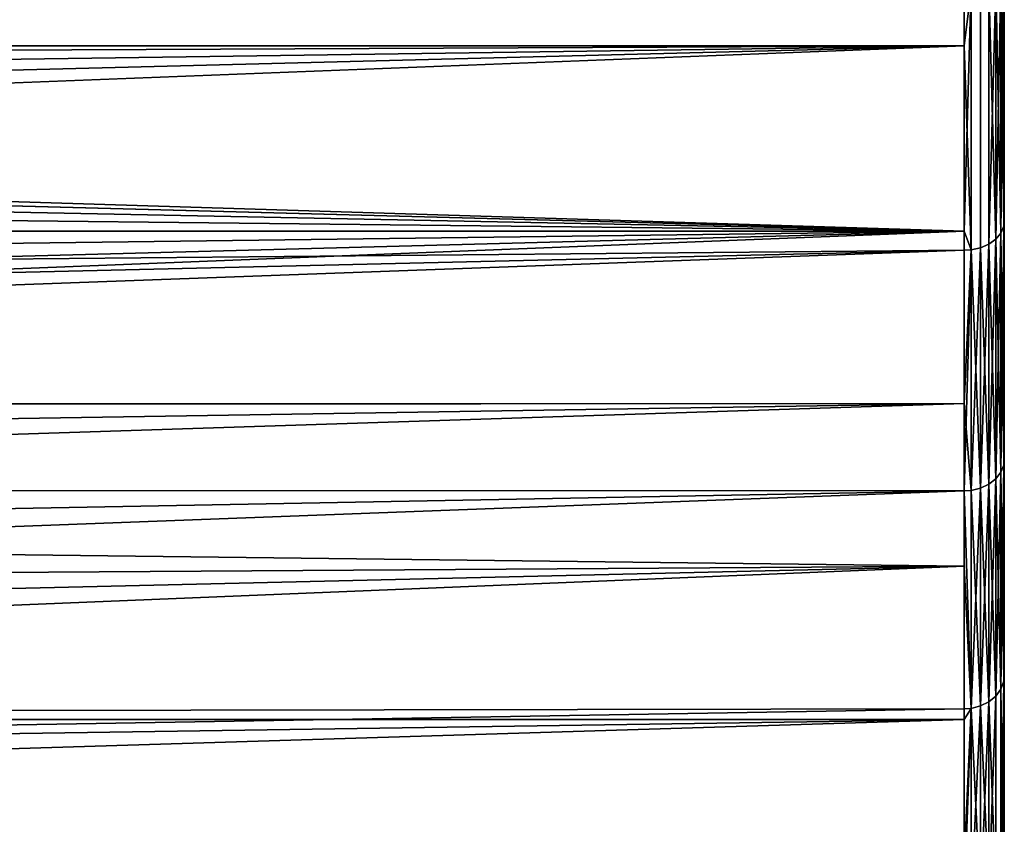
# Model space of a CAD drawing. Extents: x -0.051 to 0.051, y -0.612 to 0.008.
# Drawn here: x 0.037 to 0.042, y -0.072 to -0.068 of the extents above; entities that cross this region are included whole.
import ezdxf

# ---------------------------------------------------------------- set-up
doc = ezdxf.new("R2010")
doc.units = 0
doc.layers.add('L6_DREHEINHEIT_FARBE', color=7, linetype='CONTINUOUS')

msp = doc.modelspace()

# ---------------------------------------------------------------- linework, layer by layer
at = {"layer": 'L6_DREHEINHEIT_FARBE', "color": 253}
for points, invisible_edges in [([(0.041997, -0.06791, 0.137283), (0.041983, -0.069241, 0.138496), (0.041983, -0.067941, 0.137248), (0.041997, -0.06791, 0.137283)], 8), ([(0.041997, -0.06791, 0.137283), (0.041997, -0.069207, 0.138529), (0.041983, -0.069241, 0.138496), (0.041997, -0.06791, 0.137283)], 8), ([(0.041997, -0.06791, 0.170717), (0.041983, -0.067941, 0.170752), (0.041997, -0.069207, 0.169471), (0.041997, -0.06791, 0.170717)], 8), ([(0.042, -0.069183, 0.138552), (0.041997, -0.06791, 0.137283), (0.042, -0.067888, 0.137308), (0.042, -0.069183, 0.138552)], 9), ([(0.041997, -0.06791, 0.170717), (0.042, -0.069183, 0.169448), (0.042, -0.067888, 0.170692), (0.041997, -0.06791, 0.170717)], 9), ([(0.041997, -0.06791, 0.137283), (0.042, -0.069183, 0.138552), (0.041997, -0.069207, 0.138529), (0.041997, -0.06791, 0.137283)], 9), ([(0.042, -0.069183, 0.169448), (0.041997, -0.06791, 0.170717), (0.041997, -0.069207, 0.169471), (0.042, -0.069183, 0.169448)], 9), ([(0.042, -0.069183, 0.169448), (0.042, -0.069183, 0.138552), (0.042, -0.067888, 0.170692), (0.042, -0.069183, 0.169448)], 11), ([(0.042, -0.067888, 0.170692), (0.042, -0.069183, 0.138552), (0.042, -0.067888, 0.137308), (0.042, -0.067888, 0.170692)], 13), ([(0.041983, -0.067941, 0.137248), (0.041958, -0.069271, 0.138467), (0.041958, -0.067969, 0.137216), (0.041983, -0.067941, 0.137248)], 8), ([(0.041983, -0.067941, 0.137248), (0.041983, -0.069241, 0.138496), (0.041958, -0.069271, 0.138467), (0.041983, -0.067941, 0.137248)], 8), ([(0.041983, -0.067941, 0.170752), (0.041958, -0.067969, 0.170784), (0.041983, -0.069241, 0.169504), (0.041983, -0.067941, 0.170752)], 8), ([(0.041983, -0.067941, 0.170752), (0.041983, -0.069241, 0.169504), (0.041997, -0.069207, 0.169471), (0.041983, -0.067941, 0.170752)], 8), ([(0.0418, -0.06802, 0.170841), (0.002219, -0.068005, 0.170855), (0.0418, -0.069232, 0.169678), (0.0418, -0.06802, 0.170841)], 8), ([(0.0418, -0.069232, 0.169678), (0.002219, -0.068005, 0.170855), (0.003322, -0.068209, 0.170672), (0.0418, -0.069232, 0.169678)], 8), ([(0.041881, -0.068009, 0.137171), (0.041834, -0.069325, 0.138416), (0.041834, -0.068018, 0.137161), (0.041881, -0.068009, 0.137171)], 9), ([(0.041834, -0.069325, 0.138416), (0.041881, -0.068009, 0.137171), (0.041881, -0.069315, 0.138425), (0.041834, -0.069325, 0.138416)], 9), ([(0.041834, -0.068018, 0.170839), (0.041881, -0.069315, 0.169575), (0.041881, -0.068009, 0.170829), (0.041834, -0.068018, 0.170839)], 9), ([(0.041923, -0.067992, 0.13719), (0.041881, -0.069315, 0.138425), (0.041881, -0.068009, 0.137171), (0.041923, -0.067992, 0.13719)], 9), ([(0.041881, -0.069315, 0.138425), (0.041923, -0.067992, 0.13719), (0.041923, -0.069297, 0.138443), (0.041881, -0.069315, 0.138425)], 9), ([(0.041881, -0.068009, 0.170829), (0.041923, -0.069297, 0.169557), (0.041923, -0.067992, 0.17081), (0.041881, -0.068009, 0.170829)], 9), ([(0.041923, -0.069297, 0.169557), (0.041881, -0.068009, 0.170829), (0.041881, -0.069315, 0.169575), (0.041923, -0.069297, 0.169557)], 9), ([(0.041958, -0.067969, 0.137216), (0.041923, -0.069297, 0.138443), (0.041923, -0.067992, 0.13719), (0.041958, -0.067969, 0.137216)], 8), ([(0.041958, -0.067969, 0.137216), (0.041958, -0.069271, 0.138467), (0.041923, -0.069297, 0.138443), (0.041958, -0.067969, 0.137216)], 8), ([(0.041958, -0.067969, 0.170784), (0.041923, -0.067992, 0.17081), (0.041958, -0.069271, 0.169533), (0.041958, -0.067969, 0.170784)], 8), ([(0.041923, -0.067992, 0.17081), (0.041923, -0.069297, 0.169557), (0.041958, -0.069271, 0.169533), (0.041923, -0.067992, 0.17081)], 8), ([(0.041958, -0.067969, 0.170784), (0.041958, -0.069271, 0.169533), (0.041983, -0.069241, 0.169504), (0.041958, -0.067969, 0.170784)], 8), ([(0.0418, -0.06802, 0.137159), (0.00377, -0.068314, 0.137423), (0.002999, -0.068141, 0.137267), (0.0418, -0.06802, 0.137159)], 8), ([(0.0418, -0.068305, 0.137432), (0.00377, -0.068314, 0.137423), (0.0418, -0.06802, 0.137159), (0.0418, -0.068305, 0.137432)], 8), ([(0.041834, -0.068018, 0.137161), (0.0418, -0.068305, 0.137432), (0.0418, -0.06802, 0.137159), (0.041834, -0.068018, 0.137161)], 8), ([(0.041834, -0.069325, 0.138416), (0.0418, -0.068305, 0.137432), (0.041834, -0.068018, 0.137161), (0.041834, -0.069325, 0.138416)], 8), ([(0.041834, -0.068018, 0.170839), (0.0418, -0.069232, 0.169678), (0.041834, -0.069325, 0.169584), (0.041834, -0.068018, 0.170839)], 8), ([(0.041834, -0.068018, 0.170839), (0.0418, -0.06802, 0.170841), (0.0418, -0.069232, 0.169678), (0.041834, -0.068018, 0.170839)], 8), ([(0.041881, -0.069315, 0.169575), (0.041834, -0.068018, 0.170839), (0.041834, -0.069325, 0.169584), (0.041881, -0.069315, 0.169575)], 9), ([(0.0418, -0.069232, 0.169678), (0.003322, -0.068209, 0.170672), (0.0044, -0.068482, 0.170421), (0.0418, -0.069232, 0.169678)], 8), ([(0.0418, -0.068305, 0.137432), (0.0044, -0.068482, 0.137579), (0.00377, -0.068314, 0.137423), (0.0418, -0.068305, 0.137432)], 8), ([(0.0418, -0.068305, 0.137432), (0.005472, -0.068823, 0.137905), (0.0044, -0.068482, 0.137579), (0.0418, -0.068305, 0.137432)], 8), ([(0.0418, -0.068305, 0.137432), (0.006506, -0.069211, 0.138294), (0.005472, -0.068823, 0.137905), (0.0418, -0.068305, 0.137432)], 8), ([(0.007512, -0.069643, 0.13875), (0.006506, -0.069211, 0.138294), (0.0418, -0.068305, 0.137432), (0.007512, -0.069643, 0.13875)], 8), ([(0.0418, -0.069327, 0.138414), (0.007512, -0.069643, 0.13875), (0.0418, -0.068305, 0.137432), (0.0418, -0.069327, 0.138414)], 8), ([(0.041834, -0.069325, 0.138416), (0.0418, -0.069327, 0.138414), (0.0418, -0.068305, 0.137432), (0.041834, -0.069325, 0.138416)], 8), ([(0.0418, -0.069232, 0.169678), (0.0044, -0.068482, 0.170421), (0.005473, -0.068823, 0.170095), (0.0418, -0.069232, 0.169678)], 8), ([(0.005473, -0.068823, 0.170095), (0.006505, -0.069213, 0.169704), (0.0418, -0.069232, 0.169678), (0.005473, -0.068823, 0.170095)], 8), ([(0.042, -0.070374, 0.139896), (0.041997, -0.069207, 0.138529), (0.042, -0.069183, 0.138552), (0.042, -0.070374, 0.139896)], 9), ([(0.041997, -0.069207, 0.169471), (0.042, -0.070374, 0.168104), (0.042, -0.069183, 0.169448), (0.041997, -0.069207, 0.169471)], 9), ([(0.042, -0.070374, 0.168104), (0.042, -0.070374, 0.139896), (0.042, -0.069183, 0.169448), (0.042, -0.070374, 0.168104)], 11), ([(0.042, -0.069183, 0.169448), (0.042, -0.070374, 0.139896), (0.042, -0.069183, 0.138552), (0.042, -0.069183, 0.169448)], 13), ([(0.006505, -0.069213, 0.169704), (0.006565, -0.069235, 0.169681), (0.0418, -0.069232, 0.169678), (0.006505, -0.069213, 0.169704)], 8), ([(0.006565, -0.069235, 0.169681), (0.00755, -0.069661, 0.169231), (0.0418, -0.069232, 0.169678), (0.006565, -0.069235, 0.169681)], 8), ([(0.0418, -0.069232, 0.169678), (0.00755, -0.069661, 0.169231), (0.0085, -0.070115, 0.168722), (0.0418, -0.069232, 0.169678)], 8), ([(0.0418, -0.069232, 0.169678), (0.0085, -0.070115, 0.168722), (0.009272, -0.070513, 0.168249), (0.0418, -0.069232, 0.169678)], 8), ([(0.0418, -0.069232, 0.169678), (0.009272, -0.070513, 0.168249), (0.0418, -0.069327, 0.169586), (0.0418, -0.069232, 0.169678)], 8), ([(0.041834, -0.069325, 0.169584), (0.0418, -0.069232, 0.169678), (0.0418, -0.069327, 0.169586), (0.041834, -0.069325, 0.169584)], 8), ([(0.041997, -0.069207, 0.138529), (0.041983, -0.070436, 0.139845), (0.041983, -0.069241, 0.138496), (0.041997, -0.069207, 0.138529)], 8), ([(0.041997, -0.069207, 0.138529), (0.041997, -0.0704, 0.139875), (0.041983, -0.070436, 0.139845), (0.041997, -0.069207, 0.138529)], 8), ([(0.041997, -0.069207, 0.169471), (0.041983, -0.069241, 0.169504), (0.041997, -0.0704, 0.168125), (0.041997, -0.069207, 0.169471)], 8), ([(0.041997, -0.069207, 0.138529), (0.042, -0.070374, 0.139896), (0.041997, -0.0704, 0.139875), (0.041997, -0.069207, 0.138529)], 9), ([(0.042, -0.070374, 0.168104), (0.041997, -0.069207, 0.169471), (0.041997, -0.0704, 0.168125), (0.042, -0.070374, 0.168104)], 9), ([(0.041958, -0.069271, 0.138467), (0.041923, -0.070496, 0.139797), (0.041923, -0.069297, 0.138443), (0.041958, -0.069271, 0.138467)], 8), ([(0.041958, -0.069271, 0.138467), (0.041958, -0.070469, 0.139819), (0.041923, -0.070496, 0.139797), (0.041958, -0.069271, 0.138467)], 8), ([(0.041958, -0.069271, 0.169533), (0.041923, -0.069297, 0.169557), (0.041958, -0.070469, 0.168181), (0.041958, -0.069271, 0.169533)], 8), ([(0.041983, -0.069241, 0.138496), (0.041958, -0.070469, 0.139819), (0.041958, -0.069271, 0.138467), (0.041983, -0.069241, 0.138496)], 8), ([(0.041983, -0.069241, 0.138496), (0.041983, -0.070436, 0.139845), (0.041958, -0.070469, 0.139819), (0.041983, -0.069241, 0.138496)], 8), ([(0.041983, -0.069241, 0.169504), (0.041958, -0.069271, 0.169533), (0.041983, -0.070436, 0.168155), (0.041983, -0.069241, 0.169504)], 8), ([(0.041958, -0.069271, 0.169533), (0.041958, -0.070469, 0.168181), (0.041983, -0.070436, 0.168155), (0.041958, -0.069271, 0.169533)], 8), ([(0.041983, -0.069241, 0.169504), (0.041983, -0.070436, 0.168155), (0.041997, -0.0704, 0.168125), (0.041983, -0.069241, 0.169504)], 8), ([(0.008479, -0.070104, 0.139266), (0.007512, -0.069643, 0.13875), (0.0418, -0.069327, 0.138414), (0.008479, -0.070104, 0.139266)], 8), ([(0.0418, -0.070092, 0.139277), (0.008479, -0.070104, 0.139266), (0.0418, -0.069327, 0.138414), (0.0418, -0.070092, 0.139277)], 8), ([(0.0418, -0.069327, 0.169586), (0.009272, -0.070513, 0.168249), (0.0418, -0.070529, 0.16823), (0.0418, -0.069327, 0.169586)], 8), ([(0.0418, -0.070092, 0.139277), (0.0418, -0.069327, 0.138414), (0.041834, -0.069325, 0.138416), (0.0418, -0.070092, 0.139277)], 8), ([(0.041834, -0.070526, 0.139772), (0.0418, -0.070092, 0.139277), (0.041834, -0.069325, 0.138416), (0.041834, -0.070526, 0.139772)], 8), ([(0.041834, -0.069325, 0.169584), (0.0418, -0.070529, 0.16823), (0.041834, -0.070526, 0.168228), (0.041834, -0.069325, 0.169584)], 8), ([(0.0418, -0.069327, 0.169586), (0.0418, -0.070529, 0.16823), (0.041834, -0.069325, 0.169584), (0.0418, -0.069327, 0.169586)], 8), ([(0.041834, -0.070526, 0.139772), (0.041834, -0.069325, 0.138416), (0.041881, -0.069315, 0.138425), (0.041834, -0.070526, 0.139772)], 8), ([(0.041881, -0.070515, 0.139781), (0.041834, -0.070526, 0.139772), (0.041881, -0.069315, 0.138425), (0.041881, -0.070515, 0.139781)], 8), ([(0.041834, -0.069325, 0.169584), (0.041881, -0.070515, 0.168219), (0.041881, -0.069315, 0.169575), (0.041834, -0.069325, 0.169584)], 8), ([(0.041834, -0.069325, 0.169584), (0.041834, -0.070526, 0.168228), (0.041881, -0.070515, 0.168219), (0.041834, -0.069325, 0.169584)], 8), ([(0.041881, -0.070515, 0.139781), (0.041881, -0.069315, 0.138425), (0.041923, -0.069297, 0.138443), (0.041881, -0.070515, 0.139781)], 8), ([(0.041923, -0.070496, 0.139797), (0.041881, -0.070515, 0.139781), (0.041923, -0.069297, 0.138443), (0.041923, -0.070496, 0.139797)], 8), ([(0.041881, -0.069315, 0.169575), (0.041923, -0.070496, 0.168203), (0.041923, -0.069297, 0.169557), (0.041881, -0.069315, 0.169575)], 8), ([(0.041881, -0.069315, 0.169575), (0.041881, -0.070515, 0.168219), (0.041923, -0.070496, 0.168203), (0.041881, -0.069315, 0.169575)], 8), ([(0.041923, -0.069297, 0.169557), (0.041923, -0.070496, 0.168203), (0.041958, -0.070469, 0.168181), (0.041923, -0.069297, 0.169557)], 8), ([(0.0085, -0.070115, 0.139278), (0.008479, -0.070104, 0.139266), (0.0418, -0.070092, 0.139277), (0.0085, -0.070115, 0.139278)], 8), ([(0.009448, -0.070608, 0.139867), (0.0085, -0.070115, 0.139278), (0.0418, -0.070092, 0.139277), (0.009448, -0.070608, 0.139867)], 8), ([(0.010349, -0.07111, 0.140513), (0.009448, -0.070608, 0.139867), (0.0418, -0.070092, 0.139277), (0.010349, -0.07111, 0.140513)], 8), ([(0.010349, -0.07111, 0.140513), (0.0418, -0.070092, 0.139277), (0.0418, -0.070529, 0.13977), (0.010349, -0.07111, 0.140513)], 8), ([(0.041834, -0.070526, 0.139772), (0.0418, -0.070529, 0.13977), (0.0418, -0.070092, 0.139277), (0.041834, -0.070526, 0.139772)], 8), ([(0.041997, -0.0704, 0.139875), (0.041983, -0.071519, 0.141286), (0.041983, -0.070436, 0.139845), (0.041997, -0.0704, 0.139875)], 8), ([(0.041997, -0.0704, 0.139875), (0.041997, -0.07148, 0.141313), (0.041983, -0.071519, 0.141286), (0.041997, -0.0704, 0.139875)], 8), ([(0.041997, -0.0704, 0.168125), (0.041983, -0.070436, 0.168155), (0.041997, -0.07148, 0.166687), (0.041997, -0.0704, 0.168125)], 8), ([(0.042, -0.071453, 0.141332), (0.041997, -0.0704, 0.139875), (0.042, -0.070374, 0.139896), (0.042, -0.071453, 0.141332)], 9), ([(0.041997, -0.0704, 0.168125), (0.042, -0.071453, 0.166668), (0.042, -0.070374, 0.168104), (0.041997, -0.0704, 0.168125)], 9), ([(0.041997, -0.0704, 0.139875), (0.042, -0.071453, 0.141332), (0.041997, -0.07148, 0.141313), (0.041997, -0.0704, 0.139875)], 9), ([(0.042, -0.071453, 0.166668), (0.041997, -0.0704, 0.168125), (0.041997, -0.07148, 0.166687), (0.042, -0.071453, 0.166668)], 9), ([(0.042, -0.071453, 0.166668), (0.042, -0.071453, 0.141332), (0.042, -0.070374, 0.168104), (0.042, -0.071453, 0.166668)], 11), ([(0.042, -0.070374, 0.168104), (0.042, -0.071453, 0.141332), (0.042, -0.070374, 0.139896), (0.042, -0.070374, 0.168104)], 13), ([(0.041958, -0.070469, 0.139819), (0.041923, -0.071582, 0.141243), (0.041923, -0.070496, 0.139797), (0.041958, -0.070469, 0.139819)], 8), ([(0.041958, -0.070469, 0.139819), (0.041958, -0.071554, 0.141262), (0.041923, -0.071582, 0.141243), (0.041958, -0.070469, 0.139819)], 8), ([(0.041958, -0.070469, 0.168181), (0.041923, -0.070496, 0.168203), (0.041958, -0.071554, 0.166738), (0.041958, -0.070469, 0.168181)], 8), ([(0.041983, -0.070436, 0.139845), (0.041958, -0.071554, 0.141262), (0.041958, -0.070469, 0.139819), (0.041983, -0.070436, 0.139845)], 8), ([(0.041983, -0.070436, 0.139845), (0.041983, -0.071519, 0.141286), (0.041958, -0.071554, 0.141262), (0.041983, -0.070436, 0.139845)], 8), ([(0.041983, -0.070436, 0.168155), (0.041958, -0.070469, 0.168181), (0.041983, -0.071519, 0.166714), (0.041983, -0.070436, 0.168155)], 8), ([(0.041958, -0.070469, 0.168181), (0.041958, -0.071554, 0.166738), (0.041983, -0.071519, 0.166714), (0.041958, -0.070469, 0.168181)], 8), ([(0.041983, -0.070436, 0.168155), (0.041983, -0.071519, 0.166714), (0.041997, -0.07148, 0.166687), (0.041983, -0.070436, 0.168155)], 8), ([(0.009272, -0.070513, 0.168249), (0.0418, -0.070905, 0.16773), (0.0418, -0.070529, 0.16823), (0.009272, -0.070513, 0.168249)], 8), ([(0.009996, -0.070914, 0.167737), (0.0418, -0.070905, 0.16773), (0.009272, -0.070513, 0.168249), (0.009996, -0.070914, 0.167737)], 9), ([(0.041834, -0.071615, 0.14122), (0.041834, -0.070526, 0.139772), (0.041881, -0.070515, 0.139781), (0.041834, -0.071615, 0.14122)], 8), ([(0.041881, -0.071603, 0.141228), (0.041834, -0.071615, 0.14122), (0.041881, -0.070515, 0.139781), (0.041881, -0.071603, 0.141228)], 8), ([(0.041834, -0.070526, 0.168228), (0.041881, -0.071603, 0.166772), (0.041881, -0.070515, 0.168219), (0.041834, -0.070526, 0.168228)], 8), ([(0.041881, -0.071603, 0.141228), (0.041881, -0.070515, 0.139781), (0.041923, -0.070496, 0.139797), (0.041881, -0.071603, 0.141228)], 8), ([(0.041923, -0.071582, 0.141243), (0.041881, -0.071603, 0.141228), (0.041923, -0.070496, 0.139797), (0.041923, -0.071582, 0.141243)], 8), ([(0.041881, -0.070515, 0.168219), (0.041923, -0.071582, 0.166757), (0.041923, -0.070496, 0.168203), (0.041881, -0.070515, 0.168219)], 8), ([(0.041881, -0.070515, 0.168219), (0.041881, -0.071603, 0.166772), (0.041923, -0.071582, 0.166757), (0.041881, -0.070515, 0.168219)], 8), ([(0.041923, -0.070496, 0.168203), (0.041923, -0.071582, 0.166757), (0.041958, -0.071554, 0.166738), (0.041923, -0.070496, 0.168203)], 8), ([(0.011301, -0.071673, 0.1413), (0.010349, -0.07111, 0.140513), (0.0418, -0.070529, 0.13977), (0.011301, -0.071673, 0.1413)], 8), ([(0.011301, -0.071673, 0.1413), (0.0418, -0.070529, 0.13977), (0.0418, -0.071617, 0.141219), (0.011301, -0.071673, 0.1413)], 8), ([(0.041834, -0.071615, 0.14122), (0.0418, -0.070529, 0.13977), (0.041834, -0.070526, 0.139772), (0.041834, -0.071615, 0.14122)], 8), ([(0.041834, -0.070526, 0.168228), (0.0418, -0.070905, 0.16773), (0.041834, -0.071615, 0.16678), (0.041834, -0.070526, 0.168228)], 9), ([(0.0418, -0.070905, 0.16773), (0.041834, -0.070526, 0.168228), (0.0418, -0.070529, 0.16823), (0.0418, -0.070905, 0.16773)], 9), ([(0.041834, -0.071615, 0.14122), (0.0418, -0.071617, 0.141219), (0.0418, -0.070529, 0.13977), (0.041834, -0.071615, 0.14122)], 8), ([(0.041834, -0.070526, 0.168228), (0.041834, -0.071615, 0.16678), (0.041881, -0.071603, 0.166772), (0.041834, -0.070526, 0.168228)], 8), ([(0.0418, -0.070905, 0.16773), (0.009996, -0.070914, 0.167737), (0.010349, -0.07111, 0.167487), (0.0418, -0.070905, 0.16773)], 9), ([(0.0418, -0.070905, 0.16773), (0.010349, -0.07111, 0.167487), (0.011207, -0.071616, 0.166783), (0.0418, -0.070905, 0.16773)], 8), ([(0.0418, -0.070905, 0.16773), (0.011207, -0.071616, 0.166783), (0.012021, -0.07212, 0.166021), (0.0418, -0.070905, 0.16773)], 8), ([(0.0418, -0.070905, 0.16773), (0.012021, -0.07212, 0.166021), (0.0418, -0.071617, 0.166781), (0.0418, -0.070905, 0.16773)], 8), ([(0.0418, -0.070905, 0.16773), (0.0418, -0.071617, 0.166781), (0.041834, -0.071615, 0.16678), (0.0418, -0.070905, 0.16773)], 8), ([(0.042, -0.072412, 0.14285), (0.041997, -0.07148, 0.141313), (0.042, -0.071453, 0.141332), (0.042, -0.072412, 0.14285)], 9), ([(0.041997, -0.07148, 0.166687), (0.042, -0.072412, 0.16515), (0.042, -0.071453, 0.166668), (0.041997, -0.07148, 0.166687)], 9), ([(0.042, -0.072412, 0.16515), (0.042, -0.072412, 0.14285), (0.042, -0.071453, 0.166668), (0.042, -0.072412, 0.16515)], 11), ([(0.042, -0.071453, 0.166668), (0.042, -0.072412, 0.14285), (0.042, -0.071453, 0.141332), (0.042, -0.071453, 0.166668)], 13), ([(0.041997, -0.07148, 0.141313), (0.041983, -0.072482, 0.14281), (0.041983, -0.071519, 0.141286), (0.041997, -0.07148, 0.141313)], 8), ([(0.041997, -0.07148, 0.141313), (0.041997, -0.072441, 0.142833), (0.041983, -0.072482, 0.14281), (0.041997, -0.07148, 0.141313)], 8), ([(0.041997, -0.07148, 0.166687), (0.041983, -0.071519, 0.166714), (0.041997, -0.072441, 0.165167), (0.041997, -0.07148, 0.166687)], 8), ([(0.041997, -0.07148, 0.141313), (0.042, -0.072412, 0.14285), (0.041997, -0.072441, 0.142833), (0.041997, -0.07148, 0.141313)], 9), ([(0.042, -0.072412, 0.16515), (0.041997, -0.07148, 0.166687), (0.041997, -0.072441, 0.165167), (0.042, -0.072412, 0.16515)], 9), ([(0.041983, -0.072482, 0.14281), (0.041958, -0.071554, 0.141262), (0.041983, -0.071519, 0.141286), (0.041983, -0.072482, 0.14281)], 9), ([(0.041958, -0.071554, 0.166738), (0.041983, -0.072482, 0.16519), (0.041983, -0.071519, 0.166714), (0.041958, -0.071554, 0.166738)], 9), ([(0.041983, -0.071519, 0.166714), (0.041983, -0.072482, 0.16519), (0.041997, -0.072441, 0.165167), (0.041983, -0.071519, 0.166714)], 8), ([(0.041881, -0.072571, 0.142758), (0.041881, -0.071603, 0.141228), (0.041923, -0.071582, 0.141243), (0.041881, -0.072571, 0.142758)], 8), ([(0.041923, -0.072549, 0.142771), (0.041881, -0.072571, 0.142758), (0.041923, -0.071582, 0.141243), (0.041923, -0.072549, 0.142771)], 8), ([(0.041881, -0.071603, 0.166772), (0.041923, -0.072549, 0.165229), (0.041923, -0.071582, 0.166757), (0.041881, -0.071603, 0.166772)], 8), ([(0.041958, -0.071554, 0.141262), (0.041923, -0.072549, 0.142771), (0.041923, -0.071582, 0.141243), (0.041958, -0.071554, 0.141262)], 8), ([(0.041958, -0.071554, 0.141262), (0.041958, -0.072519, 0.142789), (0.041923, -0.072549, 0.142771), (0.041958, -0.071554, 0.141262)], 8), ([(0.041958, -0.071554, 0.166738), (0.041923, -0.071582, 0.166757), (0.041958, -0.072519, 0.165211), (0.041958, -0.071554, 0.166738)], 8), ([(0.041923, -0.071582, 0.166757), (0.041923, -0.072549, 0.165229), (0.041958, -0.072519, 0.165211), (0.041923, -0.071582, 0.166757)], 8), ([(0.041958, -0.071554, 0.141262), (0.041983, -0.072482, 0.14281), (0.041958, -0.072519, 0.142789), (0.041958, -0.071554, 0.141262)], 9), ([(0.041983, -0.072482, 0.16519), (0.041958, -0.071554, 0.166738), (0.041958, -0.072519, 0.165211), (0.041983, -0.072482, 0.16519)], 9), ([(0.0418, -0.07167, 0.141302), (0.011301, -0.071673, 0.1413), (0.0418, -0.071617, 0.141219), (0.0418, -0.07167, 0.141302)], 8), ([(0.0418, -0.071617, 0.166781), (0.012021, -0.07212, 0.166021), (0.0418, -0.072357, 0.165612), (0.0418, -0.071617, 0.166781)], 8), ([(0.041834, -0.072583, 0.142751), (0.0418, -0.072586, 0.14275), (0.041834, -0.071615, 0.14122), (0.041834, -0.072583, 0.142751)], 8), ([(0.0418, -0.072586, 0.14275), (0.0418, -0.07167, 0.141302), (0.041834, -0.071615, 0.14122), (0.0418, -0.072586, 0.14275)], 8), ([(0.0418, -0.07167, 0.141302), (0.0418, -0.071617, 0.141219), (0.041834, -0.071615, 0.14122), (0.0418, -0.07167, 0.141302)], 8), ([(0.041834, -0.071615, 0.16678), (0.0418, -0.072357, 0.165612), (0.041834, -0.072583, 0.165249), (0.041834, -0.071615, 0.16678)], 8), ([(0.0418, -0.071617, 0.166781), (0.0418, -0.072357, 0.165612), (0.041834, -0.071615, 0.16678), (0.0418, -0.071617, 0.166781)], 8), ([(0.041834, -0.072583, 0.142751), (0.041834, -0.071615, 0.14122), (0.041881, -0.071603, 0.141228), (0.041834, -0.072583, 0.142751)], 8), ([(0.041881, -0.072571, 0.142758), (0.041834, -0.072583, 0.142751), (0.041881, -0.071603, 0.141228), (0.041881, -0.072571, 0.142758)], 8), ([(0.041834, -0.071615, 0.16678), (0.041881, -0.072571, 0.165242), (0.041881, -0.071603, 0.166772), (0.041834, -0.071615, 0.16678)], 8), ([(0.041834, -0.071615, 0.16678), (0.041834, -0.072583, 0.165249), (0.041881, -0.072571, 0.165242), (0.041834, -0.071615, 0.16678)], 8), ([(0.041881, -0.071603, 0.166772), (0.041881, -0.072571, 0.165242), (0.041923, -0.072549, 0.165229), (0.041881, -0.071603, 0.166772)], 8), ([(0.012021, -0.07212, 0.141979), (0.011301, -0.071673, 0.1413), (0.0418, -0.07167, 0.141302), (0.012021, -0.07212, 0.141979)], 8), ([(0.012718, -0.072568, 0.142719), (0.012021, -0.07212, 0.141979), (0.0418, -0.07167, 0.141302), (0.012718, -0.072568, 0.142719)], 8), ([(0.0418, -0.072586, 0.14275), (0.012718, -0.072568, 0.142719), (0.0418, -0.07167, 0.141302), (0.0418, -0.072586, 0.14275)], 8), ([(0.012021, -0.07212, 0.166021), (0.01241, -0.072368, 0.165619), (0.0418, -0.072357, 0.165612), (0.012021, -0.07212, 0.166021)], 8)]:
    msp.add_3dface(points, dxfattribs=dict(at, invisible_edges=invisible_edges))

doc.saveas('drawing.dxf')
